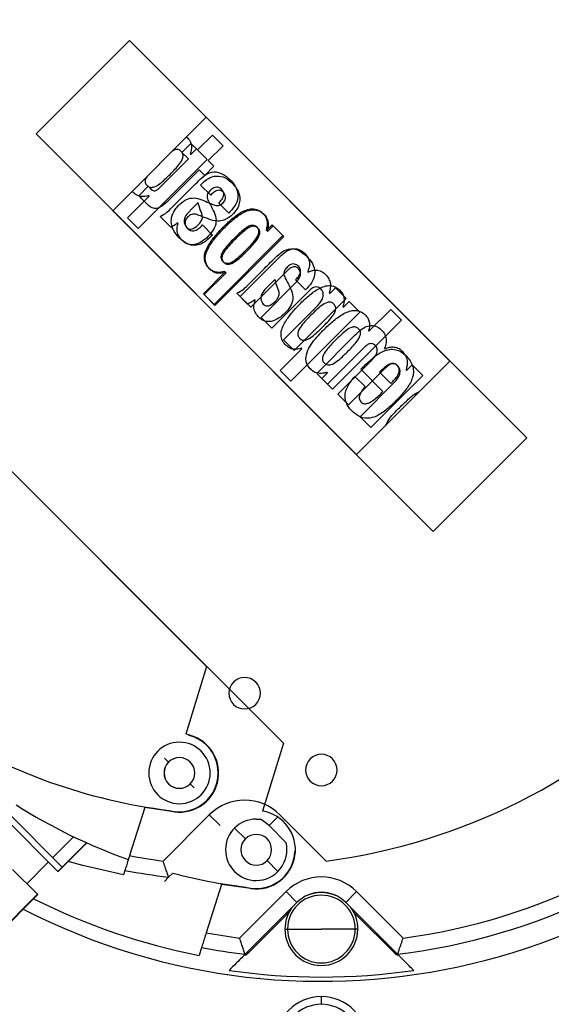
# Model space of a CAD drawing. Units: millimetres. Extents: x 2109 to 2529, y 2175 to 2472.
# Drawn here: x 2440 to 2445, y 2393 to 2402 of the extents above; entities that cross this region are included whole.
import ezdxf

# ---------------------------------------------------------------- set-up
doc = ezdxf.new("R2010")
doc.units = ezdxf.units.MM

msp = doc.modelspace()

# ---------------------------------------------------------------- linework, layer by layer
at = {"color": 7, "linetype": 'Continuous', "lineweight": 25}
for p, q in [((2440.5365, 2400.779), (2441.3481, 2401.5906)), ((2441.3481, 2401.5906), (2444.1308, 2398.8079)), ((2441.2031, 2400.1123), (2442.0148, 2400.9239)), ((2442.0148, 2400.9239), (2444.7975, 2398.1412)), ((2443.3192, 2397.9963), (2440.5365, 2400.779)), ((2441.8031, 2400.618), (2441.8815, 2400.6964)), ((2441.8815, 2400.6964), (2441.9379, 2400.6401)), ((2441.9379, 2400.6401), (2442.0673, 2400.7695)), ((2442.0673, 2400.7695), (2442.1603, 2400.6766)), ((2441.8595, 2400.5617), (2441.8031, 2400.618)), ((2441.8796, 2400.5997), (2441.9289, 2400.649)), ((2441.9289, 2400.649), (2442.0219, 2400.556)), ((2442.1603, 2400.6766), (2442.0309, 2400.5471)), ((2442.0219, 2400.556), (2441.4237, 2399.9578)), ((2441.6156, 2400.3178), (2441.8595, 2400.5617)), ((2441.8761, 2400.6033), (2441.8796, 2400.5997)), ((2442.0309, 2400.5471), (2442.0801, 2400.4978)), ((2441.9524, 2400.4687), (2441.6827, 2400.1989)), ((2442.0017, 2400.4194), (2441.9524, 2400.4687)), ((2442.0801, 2400.4978), (2442.0017, 2400.4194)), ((2441.431, 2400.2458), (2441.5114, 2400.3263)), ((2442.053, 2400.2479), (2441.9656, 2400.3353)), ((2441.3307, 2400.0507), (2441.52, 2400.2401)), ((2441.52, 2400.2401), (2441.5165, 2400.2436)), ((2442.2094, 2400.0927), (2442.122, 2400.18)), ((2443.9858, 2397.3296), (2441.2031, 2400.1123)), ((2441.4237, 2399.9578), (2441.3307, 2400.0507)), ((2441.7069, 2399.9693), (2441.6139, 2400.0622)), ((2441.7718, 2400.003), (2441.7682, 2400.0065)), ((2441.9811, 2399.9887), (2442.0684, 2399.9013)), ((2442.5347, 2399.9447), (2442.5382, 2399.9412)), ((2442.5382, 2399.9412), (2442.5875, 2399.9905)), ((2442.5428, 2399.9366), (2442.5463, 2399.9331)), ((2442.5463, 2399.9331), (2442.5956, 2399.9824)), ((2442.5875, 2399.9905), (2442.6805, 2399.8975)), ((2442.5956, 2399.9824), (2442.6886, 2399.8894)), ((2442.6805, 2399.8975), (2442.0822, 2399.2992)), ((2442.6886, 2399.8894), (2442.0903, 2399.2911)), ((2442.3084, 2399.3677), (2442.6386, 2399.6979)), ((2441.9892, 2399.3922), (2442.1786, 2399.5815)), ((2442.1786, 2399.5815), (2442.175, 2399.5851)), ((2442.717, 2399.5903), (2442.4014, 2399.2748)), ((2442.896, 2399.5834), (2442.8995, 2399.5798)), ((2441.9973, 2399.3841), (2442.1867, 2399.5734)), ((2442.1867, 2399.5734), (2442.1832, 2399.577)), ((2442.876, 2399.426), (2442.7887, 2399.5134)), ((2438.7457, 2399.4285), (2442.0173, 2396.157)), ((2442.4901, 2399.186), (2442.7893, 2399.4852)), ((2442.8987, 2399.4086), (2442.5831, 2399.093)), ((2443.0861, 2399.3933), (2443.1354, 2399.4426)), ((2443.1354, 2399.4426), (2443.2284, 2399.3496)), ((2442.0822, 2399.2992), (2441.9892, 2399.3922)), ((2442.0903, 2399.2911), (2441.9973, 2399.3841)), ((2442.3736, 2399.3026), (2442.2806, 2399.3956)), ((2442.4014, 2399.2748), (2442.3084, 2399.3677)), ((2442.4384, 2399.3363), (2442.4349, 2399.3399)), ((2443.2284, 2399.3496), (2442.7775, 2398.8987)), ((2443.0825, 2399.3968), (2443.0861, 2399.3933)), ((2443.2049, 2399.2745), (2443.2542, 2399.3238)), ((2443.2542, 2399.3238), (2443.3471, 2399.2308)), ((2442.6845, 2398.9917), (2442.9837, 2399.2908)), ((2443.2013, 2399.278), (2443.2049, 2399.2745)), ((2443.4274, 2399.0666), (2443.6167, 2399.256)), ((2443.6167, 2399.256), (2443.7097, 2399.163)), ((2442.5831, 2399.093), (2442.4901, 2399.186)), ((2443.3471, 2399.2308), (2442.7489, 2398.6325)), ((2443.7097, 2399.163), (2443.1115, 2398.5647)), ((2443.4239, 2399.0701), (2443.4274, 2399.0666)), ((2442.7775, 2398.8987), (2442.6845, 2398.9917)), ((2442.9751, 2398.7011), (2443.3053, 2399.0312)), ((2442.6559, 2398.7255), (2442.8452, 2398.9149)), ((2442.8452, 2398.9149), (2442.8417, 2398.9184)), ((2443.3836, 2398.9236), (2443.0681, 2398.6081)), ((2443.5627, 2398.9167), (2443.5662, 2398.9132)), ((2443.1568, 2398.5193), (2443.456, 2398.8185)), ((2439.4124, 2398.7618), (2442.684, 2395.4903)), ((2442.7489, 2398.6325), (2442.6559, 2398.7255)), ((2443.5654, 2398.7419), (2443.2498, 2398.4264)), ((2444.1308, 2398.8079), (2443.3192, 2397.9963)), ((2443.5485, 2398.544), (2443.3563, 2398.7362)), ((2443.7492, 2398.7301), (2443.7528, 2398.7266)), ((2443.7528, 2398.7266), (2443.8021, 2398.7759)), ((2443.8021, 2398.7759), (2443.895, 2398.6829)), ((2443.0681, 2398.6081), (2442.9751, 2398.7011)), ((2443.0185, 2398.6577), (2443.0678, 2398.707)), ((2443.1115, 2398.5647), (2443.0185, 2398.6577)), ((2443.0678, 2398.707), (2443.0642, 2398.7105)), ((2443.3059, 2398.6745), (2443.3932, 2398.5872)), ((2443.895, 2398.6829), (2443.4441, 2398.232)), ((2443.518, 2398.712), (2443.6172, 2398.6127)), ((2443.3512, 2398.325), (2443.6503, 2398.6242)), ((2443.2498, 2398.4264), (2443.1568, 2398.5193)), ((2443.4441, 2398.232), (2443.3512, 2398.325)), ((2444.7975, 2398.1412), (2443.9858, 2397.3296)), ((2442.0173, 2396.157), (2441.8374, 2395.5684)), ((2442.684, 2395.4903), (2442.504, 2394.9017)), ((2440.294, 2394.8869), (2440.7641, 2394.4167)), ((2441.4799, 2394.9321), (2441.3486, 2394.5158)), ((2441.7343, 2394.8963), (2441.4799, 2394.9321)), ((2440.2562, 2394.8492), (2440.7264, 2394.379)), ((2442.0409, 2394.87), (2441.6395, 2394.4687)), ((2442.4483, 2394.833), (2442.4841, 2394.8306)), ((2443.055, 2394.4687), (2442.6537, 2394.87)), ((2442.2597, 2394.7549), (2442.354, 2394.6606)), ((2442.7079, 2394.6273), (2442.5594, 2394.7758)), ((2440.8616, 2394.6797), (2440.6814, 2394.4995)), ((2440.9764, 2394.6265), (2440.7276, 2394.3778)), ((2440.7641, 2394.4167), (2440.9747, 2394.6273)), ((2442.7877, 2394.5474), (2442.7847, 2394.5504)), ((2440.6451, 2394.4603), (2440.4566, 2394.2717)), ((2442.6368, 2394.3778), (2442.5425, 2394.4721)), ((2440.3325, 2394.3957), (2440.5486, 2394.1797)), ((2440.7264, 2394.379), (2440.7641, 2394.4167)), ((2440.7276, 2394.3778), (2440.7264, 2394.379)), ((2441.3083, 2394.3878), (2441.2957, 2394.3481)), ((2441.6875, 2394.3281), (2441.6505, 2394.2911)), ((2441.7229, 2394.3635), (2441.6875, 2394.3281)), ((2442.1465, 2394.2654), (2442.0145, 2393.8466)), ((2442.1465, 2394.2654), (2442.1486, 2394.2721)), ((2442.4009, 2394.2297), (2442.1465, 2394.2654)), ((2442.7075, 2394.2034), (2442.3039, 2393.7997)), ((2442.7075, 2394.2034), (2442.8018, 2394.1091)), ((2443.3204, 2394.2034), (2443.2261, 2394.1091)), ((2443.724, 2393.7997), (2443.3204, 2394.2034)), ((2440.1997, 2393.8309), (2440.5486, 2394.1797)), ((2440.5509, 2394.1774), (2440.202, 2393.8286)), ((2440.5509, 2394.1774), (2440.5486, 2394.1797)), ((2442.8018, 2394.1091), (2442.3517, 2393.659)), ((2442.74, 2394.0383), (2442.7343, 2394.0416)), ((2443.6762, 2393.659), (2443.2261, 2394.1091)), ((2443.2879, 2394.0383), (2443.2935, 2394.0416)), ((2442.7139, 2394.0044), (2442.3802, 2393.6707)), ((2443.6477, 2393.6707), (2443.314, 2394.0044)), ((2442.6973, 2393.8785), (2442.7201, 2393.8785)), ((2442.7201, 2393.8785), (2443.0139, 2393.8785)), ((2443.3078, 2393.8785), (2443.0139, 2393.8785)), ((2443.3306, 2393.8785), (2443.3078, 2393.8785)), ((2441.9742, 2393.7188), (2441.9524, 2393.6496)), ((2442.3601, 2393.6536), (2442.3543, 2393.6616)), ((2443.6678, 2393.6536), (2443.6736, 2393.6616)), ((2442.1981, 2393.4842), (2442.1966, 2393.4873)), ((2442.4768, 2393.4536), (2442.4746, 2393.4509)), ((2443.0139, 2393.2252), (2443.0139, 2393.2918))]:
    msp.add_line(p, q, dxfattribs=at)
at = {"color": 8, "linetype": 'Continuous', "lineweight": 25}
for p, q in [((2441.653, 2395.3616), (2441.6871, 2395.3275)), ((2441.9102, 2395.1044), (2441.8761, 2395.1385)), ((2442.0409, 2394.87), (2442.1347, 2394.7762)), ((2442.6345, 2394.8508), (2442.5594, 2394.7758))]:
    msp.add_line(p, q, dxfattribs=at)
at = {"color": 7, "linetype": 'Continuous', "lineweight": 25, "flags": 128}
for points in [[(2441.9447, 2400.183), (2441.895, 2400.1333), (2441.8559, 2400.0942)], [(2442.6113, 2399.5163), (2442.5616, 2399.4666), (2442.5226, 2399.4276)], [(2442.5594, 2394.7758), (2442.5139, 2394.8131), (2442.4841, 2394.8306)], [(2441.2957, 2394.3481), (2440.9415, 2394.4291), (2440.8142, 2394.4643)], [(2442.7139, 2394.0044), (2442.7128, 2394.0054), (2442.7117, 2394.0065), (2442.7107, 2394.0076), (2442.7096, 2394.0086), (2442.7086, 2394.0097), (2442.7075, 2394.0107), (2442.7065, 2394.0117), (2442.7055, 2394.0128)], [(2443.314, 2394.0044), (2443.3151, 2394.0054), (2443.3162, 2394.0065), (2443.3172, 2394.0076), (2443.3183, 2394.0086), (2443.3193, 2394.0097), (2443.3204, 2394.0107), (2443.3214, 2394.0117), (2443.3224, 2394.0128)], [(2442.3802, 2393.6707), (2442.3792, 2393.6718), (2442.3781, 2393.6729), (2442.377, 2393.6739), (2442.376, 2393.675), (2442.3749, 2393.6761), (2442.3739, 2393.6771), (2442.3729, 2393.6781), (2442.3719, 2393.6791)], [(2443.6477, 2393.6707), (2443.6487, 2393.6718), (2443.6498, 2393.6729), (2443.6509, 2393.6739), (2443.6519, 2393.675), (2443.653, 2393.6761), (2443.654, 2393.6771), (2443.655, 2393.6781), (2443.656, 2393.6791)]]:
    msp.add_lwpolyline(points, dxfattribs=at)
at = {"color": 7, "linetype": 'Continuous', "lineweight": 25}
for radius in [13.4667, 13.4, 13.3333, 13.28, 13.2133, 13.18, 13.1133]:
    msp.add_circle((2439.8806, 2399.1585), radius, dxfattribs=at)
for centre, radius, start, end in [((2442.3473, 2399.7585), 5.6094, 42.21816, 180), ((2442.3473, 2399.7585), 5.337, 97.62078, 172.37922), ((2442.3473, 2399.7585), 5.337, 7.62078, 82.37922), ((2443.0139, 2399.0918), 5.3396, 97.64213, 172.35787), ((2443.0139, 2399.0918), 5.3396, 7.64213, 82.35787), ((2443.0139, 2399.0918), 5.6667, 242.81126, 45), ((2442.3473, 2399.7585), 5.337, 277.62078, 352.37922), ((2443.0139, 2399.0918), 5.3396, 277.64213, 352.35787), ((2442.3473, 2395.9252), 0.1367, 135, 315), ((2442.3473, 2395.9252), 0.1367, 315, 135), ((2442.2797, 2399.6933), 4.821, 237.59983, 262.99965), ((2441.7816, 2395.233), 0.34, 262, 80.56044), ((2441.8755, 2395.5842), 0.0267, 227.98509, 255.03475), ((2441.7816, 2395.233), 0.2667, 90, 270), ((2441.7816, 2395.233), 0.3369, 254.60664, 75.03475), ((2441.7816, 2395.233), 0.2667, 270, 90), ((2443.0139, 2395.2585), 0.1367, 315, 135), ((2441.7816, 2395.233), 0.1337, 135, 315), ((2441.7816, 2395.233), 0.1333, 135, 315), ((2441.7816, 2395.233), 0.1337, 315, 135), ((2441.7816, 2395.233), 0.1333, 315, 135), ((2443.0139, 2395.2585), 0.1367, 135, 315), ((2443.0139, 2399.0918), 5.4727, 276.94917, 315), ((2442.3473, 2394.5636), 0.4333, 45, 135), ((2442.9464, 2399.0266), 4.821, 237.59983, 250.50606), ((2442.4483, 2394.5663), 0.34, 262, 80.56044), ((2442.4483, 2394.5663), 0.2667, 90, 270), ((2442.4483, 2394.5663), 0.1333, 135, 315), ((2442.4483, 2394.5663), 0.1333, 315, 135), ((2442.4483, 2394.5663), 0.2667, 270, 13.21167), ((2442.4483, 2394.5663), 0.3369, 254.60664, 357.28878), ((2442.3473, 2399.7585), 5.337, 259.21504, 262.37922), ((2442.3473, 2399.7585), 5.4702, 259.0507, 263.07271), ((2442.9464, 2399.0266), 4.821, 255.29795, 262.99965), ((2443.0139, 2393.897), 0.4333, 45, 135), ((2443.0139, 2393.897), 0.3, 45, 135), ((2443.0139, 2399.0918), 5.5448, 243.21625, 258.96222), ((2443.0139, 2393.8785), 0.2939, 0, 180), ((2443.0139, 2393.8785), 0.3167, 65.29171, 114.70829), ((2443.0139, 2393.8785), 0.3167, 143.6677, 180), ((2443.0139, 2393.8785), 0.3171, 144.19931, 149.73952), ((2443.0139, 2393.8785), 0.3167, 0, 36.3323), ((2443.0139, 2393.8785), 0.3171, 30.26048, 35.80069), ((2443.0139, 2393.8785), 0.3167, 180, 0), ((2443.0139, 2393.8785), 0.2939, 180, 0), ((2443.0139, 2399.0918), 5.3396, 259.21175, 262.35787), ((2443.0139, 2399.0918), 5.4727, 259.04769, 263.05083), ((2443.0139, 2399.0918), 5.63, 261.81068, 278.18932), ((2443.0139, 2392.8918), 0.4, 90, 270), ((2443.0139, 2392.8918), 0.4, 270, 90), ((2443.0139, 2392.8918), 0.3333, 90, 270), ((2443.0139, 2392.8918), 0.3333, 270, 90)]:
    msp.add_arc(centre, radius, start, end, dxfattribs=at)
for points, knots in [([(2441.8418, 2400.7509), (2441.8474, 2400.7465), (2441.8715, 2400.7279), (2441.8933, 2400.6722), (2441.8819, 2400.6263), (2441.8761, 2400.6033)], [0, 0, 0, 0, 0.1326, 0.56416, 1, 1, 1, 1]), ([(2441.6998, 2400.4281), (2441.7282, 2400.457), (2441.7707, 2400.5003), (2441.8112, 2400.5603), (2441.815, 2400.5972), (2441.807, 2400.6161), (2441.7973, 2400.628), (2441.7855, 2400.6378), (2441.7666, 2400.6457), (2441.7424, 2400.6444), (2441.7277, 2400.6347), (2441.7214, 2400.6305)], [0, 0, 0, 0, 0.3737732, 0.5598527, 0.652342, 0.6989289, 0.7455862, 0.7922397, 0.8388196, 0.9312958, 1, 1, 1, 1]), ([(2441.9619, 2400.3859), (2441.9816, 2400.4035), (2442.0208, 2400.4386), (2442.1026, 2400.4583), (2442.1766, 2400.4226), (2442.2353, 2400.3705), (2442.2832, 2400.3062), (2442.2962, 2400.2247), (2442.2643, 2400.1494), (2442.2277, 2400.1117), (2442.2094, 2400.0927)], [0, 0, 0, 0, 0.12551, 0.249492, 0.374198, 0.499848, 0.625109, 0.749527, 0.874388, 1, 1, 1, 1]), ([(2441.4974, 2400.4065), (2441.4932, 2400.4002), (2441.4834, 2400.3855), (2441.4822, 2400.3612), (2441.4901, 2400.3424), (2441.4999, 2400.3306), (2441.5118, 2400.3209), (2441.5307, 2400.3129), (2441.5676, 2400.3167), (2441.6276, 2400.3572), (2441.6709, 2400.3997), (2441.6998, 2400.4281)], [0, 0, 0, 0, 0.0688, 0.161266, 0.207841, 0.25449, 0.301142, 0.347724, 0.440205, 0.626266, 1, 1, 1, 1]), ([(2441.7135, 2400.1377), (2441.7596, 2400.1843), (2441.8419, 2400.2675), (2441.9252, 2400.3497), (2441.9619, 2400.3859)], [0, 0, 0, 0, 0.560011, 1, 1, 1, 1]), ([(2441.9656, 2400.3353), (2441.9866, 2400.3564), (2442.0241, 2400.3941), (2442.1028, 2400.4209), (2442.1835, 2400.4032), (2442.2455, 2400.3485), (2442.2959, 2400.2851), (2442.3098, 2400.2128), (2442.2958, 2400.1499), (2442.2646, 2400.0965), (2442.2315, 2400.0697), (2442.2137, 2400.0554)], [0, 0, 0, 0, 0.133722, 0.23897, 0.363123, 0.488291, 0.608356, 0.725486, 0.807485, 0.897119, 1, 1, 1, 1]), ([(2441.5165, 2400.2436), (2441.493, 2400.2384), (2441.4577, 2400.2306), (2441.4122, 2400.2456), (2441.3867, 2400.2623), (2441.3764, 2400.277), (2441.3729, 2400.282)], [0, 0, 0, 0, 0.441767, 0.663304, 0.885109, 1, 1, 1, 1]), ([(2441.5114, 2400.3263), (2441.5199, 2400.3155), (2441.5317, 2400.3005), (2441.5523, 2400.2867), (2441.5733, 2400.2843), (2441.5952, 2400.298), (2441.6088, 2400.3112), (2441.6156, 2400.3178)], [0, 0, 0, 0, 0.314444, 0.43777, 0.560294, 0.77911, 1, 1, 1, 1]), ([(2442.0684, 2399.9013), (2442.039, 2399.8721), (2441.9948, 2399.8284), (2441.9133, 2399.8062), (2441.8419, 2399.824), (2441.7769, 2399.8753), (2441.7237, 2399.9423), (2441.7053, 2400.0188), (2441.7204, 2400.088), (2441.7598, 2400.1456), (2441.8098, 2400.193), (2441.8724, 2400.2265), (2441.9438, 2400.2222), (2442.0075, 2400.1952), (2442.0609, 2400.1697), (2442.1032, 2400.1564), (2442.1307, 2400.1603), (2442.1549, 2400.1732), (2442.1737, 2400.1946), (2442.182, 2400.2208), (2442.1808, 2400.2416), (2442.1726, 2400.2607), (2442.159, 2400.2762), (2442.1421, 2400.2881), (2442.1143, 2400.2925), (2442.0823, 2400.2758), (2442.0628, 2400.2572), (2442.053, 2400.2479)], [0, 0, 0, 0, 0.093741, 0.140516, 0.187279, 0.257621, 0.327889, 0.380545, 0.433186, 0.486001, 0.538925, 0.591565, 0.644129, 0.697089, 0.75011, 0.781329, 0.79698, 0.81263, 0.843762, 0.859407, 0.875039, 0.890684, 0.906348, 0.921988, 0.937563, 0.968618, 1, 1, 1, 1]), ([(2442.122, 2400.18), (2442.1326, 2400.1903), (2442.1536, 2400.2106), (2442.1692, 2400.2464), (2442.1641, 2400.2761), (2442.1514, 2400.2947), (2442.1346, 2400.3092), (2442.1138, 2400.3181), (2442.0911, 2400.3163), (2442.0645, 2400.3031), (2442.0426, 2400.2827), (2442.0253, 2400.2588), (2442.018, 2400.2291), (2442.0274, 2400.2084), (2442.0337, 2400.1946)], [0, 0, 0, 0, 0.1255456, 0.2496539, 0.3121154, 0.374686, 0.4374111, 0.4998932, 0.5623039, 0.6249796, 0.7503193, 0.8130381, 0.8754783, 1, 1, 1, 1]), ([(2441.6827, 2400.1989), (2441.6637, 2400.1804), (2441.6352, 2400.1526), (2441.586, 2400.1289), (2441.5311, 2400.1377), (2441.4812, 2400.185), (2441.4477, 2400.2255), (2441.431, 2400.2458)], [0, 0, 0, 0, 0.250636, 0.375419, 0.499409, 0.748972, 1, 1, 1, 1]), ([(2442.0337, 2400.1946), (2442.0448, 2400.1737), (2442.0669, 2400.1318), (2442.0988, 2400.068), (2442.1027, 2399.9937), (2442.0558, 2399.9093), (2441.9855, 2399.8423), (2441.905, 2399.8139), (2441.8571, 2399.819), (2441.8212, 2399.8372), (2441.7909, 2399.8687), (2441.7637, 2399.9085), (2441.7582, 2399.9574), (2441.7672, 2399.9878), (2441.7718, 2400.003)], [0, 0, 0, 0, 0.094264, 0.188321, 0.281647, 0.37531, 0.562342, 0.655857, 0.70279, 0.749716, 0.812414, 0.874959, 0.937305, 1, 1, 1, 1]), ([(2441.8559, 2400.0942), (2441.8435, 2400.0787), (2441.8248, 2400.0554), (2441.8214, 2400.0156), (2441.8284, 2399.9893), (2441.8414, 2399.9686), (2441.8586, 2399.9537), (2441.8815, 2399.9513), (2441.9163, 2399.9632), (2441.9476, 2399.9905), (2441.9739, 2400.0253), (2441.9879, 2400.0689), (2441.9597, 2400.12), (2441.9497, 2400.1619), (2441.9447, 2400.183)], [0, 0, 0, 0, 0.124586, 0.187284, 0.249973, 0.297088, 0.343916, 0.390644, 0.437707, 0.578566, 0.649261, 0.719654, 0.859245, 1, 1, 1, 1]), ([(2441.6139, 2400.0622), (2441.6344, 2400.0738), (2441.6711, 2400.0944), (2441.7005, 2400.1245), (2441.7135, 2400.1377)], [0, 0, 0, 0, 0.559153, 1, 1, 1, 1]), ([(2442.175, 2399.5851), (2442.1516, 2399.5799), (2442.1164, 2399.5722), (2442.0703, 2399.5868), (2442.0371, 2399.6116), (2442.0069, 2399.649), (2441.9899, 2399.7199), (2442.0245, 2399.8064), (2442.0871, 2399.891), (2442.1594, 2399.9694), (2442.2363, 2400.0426), (2442.3077, 2400.0961), (2442.3726, 2400.1251), (2442.4263, 2400.133), (2442.4782, 2400.1157), (2442.5144, 2400.0843), (2442.5374, 2400.0496), (2442.5491, 2400.0028), (2442.5404, 2399.9679), (2442.5347, 2399.9447)], [0, 0, 0, 0, 0.0623099, 0.0935584, 0.1248445, 0.1716854, 0.2183712, 0.3114824, 0.4055025, 0.4996227, 0.5937392, 0.6877323, 0.7347227, 0.7815439, 0.8282342, 0.8751072, 0.9063852, 0.9376393, 1, 1, 1, 1]), ([(2442.1832, 2399.577), (2442.1597, 2399.5718), (2442.1246, 2399.5641), (2442.0785, 2399.5786), (2442.0452, 2399.6035), (2442.015, 2399.6409), (2441.998, 2399.7118), (2442.0326, 2399.7983), (2442.0952, 2399.8829), (2442.1675, 2399.9613), (2442.2444, 2400.0345), (2442.3158, 2400.088), (2442.3807, 2400.117), (2442.4344, 2400.1249), (2442.4862, 2400.1074), (2442.5316, 2400.0692), (2442.5606, 2400.0063), (2442.5488, 2399.9599), (2442.5428, 2399.9366)], [0, 0, 0, 0, 0.06236, 0.093633, 0.124943, 0.171821, 0.218543, 0.311727, 0.40582, 0.500013, 0.594202, 0.688268, 0.735295, 0.782153, 0.82888, 0.875789, 0.937588, 1, 1, 1, 1]), ([(2441.7682, 2400.0065), (2441.7574, 2399.9986), (2441.738, 2399.9844), (2441.7164, 2399.9739), (2441.7069, 2399.9693)], [0, 0, 0, 0, 0.560264, 1, 1, 1, 1]), ([(2441.9312, 2400.0793), (2441.9242, 2400.081), (2441.9101, 2400.0845), (2441.8882, 2400.0807), (2441.8681, 2400.0709), (2441.8485, 2400.0536), (2441.8315, 2400.0288), (2441.8284, 2399.9974), (2441.839, 2399.9716), (2441.8554, 2399.952), (2441.8778, 2399.9399), (2441.9104, 2399.9354), (2441.9491, 2399.9532), (2441.9703, 2399.9767), (2441.9811, 2399.9887)], [0, 0, 0, 0, 0.061873, 0.124086, 0.187682, 0.252603, 0.348079, 0.439798, 0.511563, 0.584248, 0.65573, 0.726542, 0.86148, 1, 1, 1, 1]), ([(2442.032, 2400.0408), (2442.0134, 2400.0484), (2441.9801, 2400.062), (2441.9462, 2400.074), (2441.9312, 2400.0793)], [0, 0, 0, 0, 0.5599343, 1, 1, 1, 1]), ([(2442.2137, 2400.0554), (2442.1984, 2400.0461), (2442.1677, 2400.0275), (2442.1029, 2400.0166), (2442.0589, 2400.0316), (2442.032, 2400.0408)], [0, 0, 0, 0, 0.280597, 0.560767, 1, 1, 1, 1]), ([(2442.3583, 2399.7696), (2442.3867, 2399.7985), (2442.4292, 2399.8417), (2442.4697, 2399.9017), (2442.4736, 2399.9386), (2442.4655, 2399.9575), (2442.4559, 2399.9694), (2442.4441, 2399.9792), (2442.4251, 2399.9873), (2442.3882, 2399.9832), (2442.3284, 2399.9425), (2442.2851, 2399.9), (2442.2562, 2399.8716)], [0, 0, 0, 0, 0.250657, 0.375444, 0.437469, 0.468711, 0.5, 0.531286, 0.562523, 0.624537, 0.749338, 1, 1, 1, 1]), ([(2442.3665, 2399.7614), (2442.3948, 2399.7903), (2442.4373, 2399.8336), (2442.4779, 2399.8936), (2442.4817, 2399.9305), (2442.4736, 2399.9494), (2442.464, 2399.9613), (2442.4522, 2399.9711), (2442.4332, 2399.9792), (2442.3964, 2399.9751), (2442.3365, 2399.9345), (2442.2932, 2399.892), (2442.2643, 2399.8636)], [0, 0, 0, 0, 0.250657, 0.375444, 0.437469, 0.468711, 0.5, 0.531286, 0.562523, 0.624539, 0.749339, 1, 1, 1, 1]), ([(2442.2562, 2399.8716), (2442.2279, 2399.8427), (2442.1854, 2399.7994), (2442.1447, 2399.7396), (2442.1406, 2399.7027), (2442.1487, 2399.6838), (2442.1585, 2399.672), (2442.1704, 2399.6624), (2442.1893, 2399.6543), (2442.2262, 2399.6582), (2442.2862, 2399.6987), (2442.3294, 2399.7412), (2442.3583, 2399.7696)], [0, 0, 0, 0, 0.250661, 0.375462, 0.437476, 0.468713, 0.499999, 0.531288, 0.56253, 0.624555, 0.749343, 1, 1, 1, 1]), ([(2442.2643, 2399.8636), (2442.2359, 2399.8347), (2442.1934, 2399.7914), (2442.1528, 2399.7315), (2442.1487, 2399.6946), (2442.1568, 2399.6757), (2442.1666, 2399.6639), (2442.1785, 2399.6542), (2442.1974, 2399.6462), (2442.2343, 2399.65), (2442.2943, 2399.6906), (2442.3376, 2399.7331), (2442.3665, 2399.7614)], [0, 0, 0, 0, 0.25066, 0.37546, 0.437476, 0.468713, 0.5, 0.531288, 0.56253, 0.624555, 0.749343, 1, 1, 1, 1]), ([(2442.6286, 2399.7193), (2442.6483, 2399.7369), (2442.6875, 2399.7719), (2442.7693, 2399.7916), (2442.8433, 2399.7559), (2442.9019, 2399.7039), (2442.9499, 2399.6396), (2442.9629, 2399.5581), (2442.931, 2399.4828), (2442.8944, 2399.445), (2442.876, 2399.426)], [0, 0, 0, 0, 0.12551, 0.249492, 0.374198, 0.499848, 0.625109, 0.749527, 0.874388, 1, 1, 1, 1]), ([(2442.6386, 2399.6979), (2442.6648, 2399.7244), (2442.7042, 2399.7642), (2442.7765, 2399.7879), (2442.8328, 2399.7752), (2442.8765, 2399.7399), (2442.9075, 2399.6929), (2442.9151, 2399.6357), (2442.9024, 2399.6008), (2442.896, 2399.5834)], [0, 0, 0, 0, 0.2503001, 0.375254, 0.4996989, 0.6248943, 0.7499173, 0.8747553, 1, 1, 1, 1]), ([(2442.3801, 2399.4711), (2442.4262, 2399.5177), (2442.5086, 2399.6009), (2442.5919, 2399.6831), (2442.6286, 2399.7193)], [0, 0, 0, 0, 0.560011, 1, 1, 1, 1]), ([(2442.7887, 2399.5134), (2442.7993, 2399.5236), (2442.8203, 2399.5439), (2442.8359, 2399.5797), (2442.8307, 2399.6094), (2442.8181, 2399.628), (2442.8013, 2399.6425), (2442.7805, 2399.6514), (2442.7577, 2399.6497), (2442.7312, 2399.6364), (2442.7093, 2399.6161), (2442.692, 2399.5921), (2442.6846, 2399.5625), (2442.694, 2399.5418), (2442.7003, 2399.528)], [0, 0, 0, 0, 0.125546, 0.249654, 0.312115, 0.374686, 0.437411, 0.499893, 0.562304, 0.62498, 0.750319, 0.813038, 0.875478, 1, 1, 1, 1]), ([(2442.7893, 2399.4852), (2442.8055, 2399.5036), (2442.8258, 2399.5268), (2442.8334, 2399.5623), (2442.8322, 2399.5805), (2442.8253, 2399.5975), (2442.8128, 2399.6131), (2442.7944, 2399.6265), (2442.7664, 2399.6271), (2442.7402, 2399.6122), (2442.7247, 2399.5976), (2442.717, 2399.5903)], [0, 0, 0, 0, 0.28056, 0.351156, 0.421653, 0.492139, 0.56271, 0.656279, 0.749387, 0.874373, 1, 1, 1, 1]), ([(2442.8995, 2399.5798), (2442.9125, 2399.5856), (2442.9385, 2399.5971), (2442.982, 2399.5987), (2443.0228, 2399.5844), (2443.0555, 2399.5564), (2443.0802, 2399.5217), (2443.0995, 2399.4671), (2443.0893, 2399.4249), (2443.0825, 2399.3968)], [0, 0, 0, 0, 0.125314, 0.250368, 0.375327, 0.500513, 0.625897, 0.751056, 1, 1, 1, 1]), ([(2442.7003, 2399.528), (2442.7114, 2399.507), (2442.7336, 2399.4652), (2442.7655, 2399.4013), (2442.7694, 2399.327), (2442.7224, 2399.2426), (2442.6521, 2399.1756), (2442.5717, 2399.1472), (2442.5238, 2399.1524), (2442.4878, 2399.1705), (2442.4576, 2399.2021), (2442.4304, 2399.2418), (2442.4249, 2399.2908), (2442.4339, 2399.3211), (2442.4384, 2399.3363)], [0, 0, 0, 0, 0.094264, 0.188321, 0.281647, 0.37531, 0.562342, 0.655857, 0.70279, 0.749716, 0.812414, 0.874959, 0.937305, 1, 1, 1, 1]), ([(2442.5226, 2399.4276), (2442.5102, 2399.4121), (2442.4915, 2399.3887), (2442.488, 2399.3489), (2442.4951, 2399.3226), (2442.5081, 2399.3019), (2442.5252, 2399.2871), (2442.5481, 2399.2846), (2442.583, 2399.2965), (2442.6143, 2399.3238), (2442.6406, 2399.3586), (2442.6545, 2399.4023), (2442.6263, 2399.4534), (2442.6164, 2399.4953), (2442.6113, 2399.5163)], [0, 0, 0, 0, 0.124586, 0.187284, 0.249973, 0.297088, 0.343916, 0.390644, 0.437707, 0.578566, 0.649261, 0.719654, 0.859245, 1, 1, 1, 1]), ([(2442.2806, 2399.3956), (2442.3011, 2399.4071), (2442.3378, 2399.4277), (2442.3672, 2399.4578), (2442.3801, 2399.4711)], [0, 0, 0, 0, 0.559153, 1, 1, 1, 1]), ([(2442.8417, 2398.9184), (2442.8183, 2398.9133), (2442.7831, 2398.9055), (2442.737, 2398.9201), (2442.7037, 2398.9449), (2442.6735, 2398.9823), (2442.6565, 2399.0533), (2442.6912, 2399.1398), (2442.7538, 2399.2243), (2442.8261, 2399.3027), (2442.9029, 2399.3759), (2442.9744, 2399.4294), (2443.0392, 2399.4584), (2443.0929, 2399.4663), (2443.1448, 2399.449), (2443.181, 2399.4176), (2443.204, 2399.3829), (2443.2158, 2399.3361), (2443.2071, 2399.3013), (2443.2013, 2399.278)], [0, 0, 0, 0, 0.06231, 0.093558, 0.124844, 0.171685, 0.218371, 0.311482, 0.405502, 0.499623, 0.593739, 0.687732, 0.734723, 0.781544, 0.828234, 0.875107, 0.906385, 0.937639, 1, 1, 1, 1]), ([(2442.9837, 2399.2908), (2443.0016, 2399.3123), (2443.024, 2399.3391), (2443.0318, 2399.3797), (2443.0301, 2399.4003), (2443.0218, 2399.4195), (2443.0071, 2399.4369), (2442.9859, 2399.4518), (2442.9525, 2399.4517), (2442.9277, 2399.4354), (2442.9095, 2399.4196), (2442.902, 2399.4119), (2442.8987, 2399.4086)], [0, 0, 0, 0, 0.280589, 0.351193, 0.421697, 0.49219, 0.562768, 0.656347, 0.749464, 0.889338, 0.951305, 1, 1, 1, 1]), ([(2442.4349, 2399.3399), (2442.424, 2399.3319), (2442.4047, 2399.3177), (2442.3831, 2399.3072), (2442.3736, 2399.3026)], [0, 0, 0, 0, 0.560264, 1, 1, 1, 1]), ([(2443.0642, 2398.7105), (2443.0642, 2398.7105), (2443.0642, 2398.7106), (2443.0641, 2398.7106), (2443.064, 2398.7105), (2443.0639, 2398.7104), (2443.0636, 2398.7102), (2443.0631, 2398.7098), (2443.0621, 2398.7093), (2443.0603, 2398.7083), (2443.0567, 2398.707), (2443.0491, 2398.7067), (2443.0343, 2398.7023), (2443.0036, 2398.6987), (2442.9583, 2398.7053), (2442.9157, 2398.7391), (2442.8793, 2398.7902), (2442.8777, 2398.8657), (2442.9259, 2398.9613), (2443.0019, 2399.0485), (2443.0911, 2399.1346), (2443.1734, 2399.2013), (2443.2479, 2399.2417), (2443.3068, 2399.249), (2443.3539, 2399.2415), (2443.394, 2399.2127), (2443.4222, 2399.1748), (2443.4368, 2399.1287), (2443.429, 2399.0936), (2443.4239, 2399.0701)], [0, 0, 0, 0, 0.000064, 0.000129, 0.000205, 0.000293, 0.000594, 0.001121, 0.002021, 0.003517, 0.006546, 0.012054, 0.023753, 0.047287, 0.093973, 0.140752, 0.18758, 0.257066, 0.327427, 0.468418, 0.562577, 0.656684, 0.750369, 0.781694, 0.812978, 0.875115, 0.906411, 0.93767, 1, 1, 1, 1]), ([(2443.025, 2399.1029), (2443.0534, 2399.1318), (2443.0959, 2399.1751), (2443.1364, 2399.2351), (2443.1402, 2399.2719), (2443.1322, 2399.2909), (2443.1225, 2399.3028), (2443.1107, 2399.3125), (2443.0918, 2399.3206), (2443.0549, 2399.3165), (2442.9951, 2399.2759), (2442.9518, 2399.2334), (2442.9229, 2399.205)], [0, 0, 0, 0, 0.2506569, 0.3754441, 0.437469, 0.4687108, 0.4999998, 0.5312863, 0.5625232, 0.6245372, 0.7493382, 1, 1, 1, 1]), ([(2442.9229, 2399.205), (2442.8945, 2399.1761), (2442.852, 2399.1328), (2442.8113, 2399.073), (2442.8073, 2399.0361), (2442.8154, 2399.0171), (2442.8251, 2399.0053), (2442.837, 2398.9957), (2442.856, 2398.9876), (2442.8928, 2398.9915), (2442.9528, 2399.032), (2442.9961, 2399.0745), (2443.025, 2399.1029)], [0, 0, 0, 0, 0.2506614, 0.375462, 0.4374758, 0.4687126, 0.4999991, 0.5312879, 0.5625297, 0.6245554, 0.7493433, 1, 1, 1, 1]), ([(2443.24, 2398.8877), (2443.2684, 2398.9166), (2443.3109, 2398.9599), (2443.3514, 2399.0198), (2443.3552, 2399.0567), (2443.3472, 2399.0757), (2443.3375, 2399.0875), (2443.3257, 2399.0973), (2443.3068, 2399.1054), (2443.2699, 2399.1013), (2443.2101, 2399.0607), (2443.1668, 2399.0182), (2443.1379, 2398.9898)], [0, 0, 0, 0, 0.250657, 0.375444, 0.437469, 0.46871, 0.499999, 0.531286, 0.562523, 0.624538, 0.749339, 1, 1, 1, 1]), ([(2443.3053, 2399.0312), (2443.3315, 2399.0578), (2443.3709, 2399.0975), (2443.4432, 2399.1213), (2443.4995, 2399.1085), (2443.5432, 2399.0732), (2443.5742, 2399.0262), (2443.5817, 2398.9691), (2443.569, 2398.9342), (2443.5627, 2398.9167)], [0, 0, 0, 0, 0.2503, 0.375254, 0.499699, 0.624894, 0.749917, 0.874755, 1, 1, 1, 1]), ([(2443.1379, 2398.9898), (2443.1095, 2398.9609), (2443.067, 2398.9176), (2443.0263, 2398.8577), (2443.0223, 2398.8209), (2443.0304, 2398.8019), (2443.0401, 2398.7901), (2443.052, 2398.7805), (2443.0709, 2398.7724), (2443.1078, 2398.7763), (2443.1678, 2398.8168), (2443.2111, 2398.8593), (2443.24, 2398.8877)], [0, 0, 0, 0, 0.25066, 0.375461, 0.437476, 0.468713, 0.5, 0.531288, 0.56253, 0.624555, 0.749343, 1, 1, 1, 1]), ([(2443.3563, 2398.7362), (2443.3816, 2398.7616), (2443.4322, 2398.8123), (2443.5155, 2398.8792), (2443.6012, 2398.9157), (2443.6737, 2398.9062), (2443.7365, 2398.8708), (2443.7864, 2398.8165), (2443.8132, 2398.7495), (2443.815, 2398.6768), (2443.7768, 2398.5928), (2443.709, 2398.5099), (2443.6331, 2398.4338), (2443.5536, 2398.3623), (2443.4669, 2398.3117), (2443.3738, 2398.3081), (2443.302, 2398.3491), (2443.2458, 2398.4068), (2443.2093, 2398.492), (2443.2362, 2398.5933), (2443.2826, 2398.6473), (2443.3059, 2398.6745)], [0, 0, 0, 0, 0.062817, 0.125556, 0.187767, 0.219002, 0.250295, 0.312694, 0.343984, 0.375259, 0.43762, 0.500365, 0.563181, 0.625959, 0.688438, 0.735069, 0.781836, 0.82879, 0.875452, 0.937367, 1, 1, 1, 1]), ([(2443.456, 2398.8185), (2443.4722, 2398.837), (2443.4924, 2398.8601), (2443.5, 2398.8956), (2443.4989, 2398.9138), (2443.492, 2398.9308), (2443.4795, 2398.9464), (2443.4611, 2398.9599), (2443.4331, 2398.9604), (2443.4069, 2398.9455), (2443.3914, 2398.9309), (2443.3836, 2398.9236)], [0, 0, 0, 0, 0.28056, 0.351156, 0.421653, 0.492139, 0.56271, 0.656279, 0.749387, 0.874373, 1, 1, 1, 1]), ([(2443.5662, 2398.9132), (2443.5792, 2398.9189), (2443.6052, 2398.9304), (2443.6486, 2398.9321), (2443.6895, 2398.9177), (2443.7222, 2398.8897), (2443.7469, 2398.855), (2443.7662, 2398.8004), (2443.756, 2398.7582), (2443.7492, 2398.7301)], [0, 0, 0, 0, 0.125314, 0.250368, 0.375327, 0.500513, 0.625897, 0.751056, 1, 1, 1, 1]), ([(2443.6172, 2398.6127), (2443.6393, 2398.6347), (2443.6724, 2398.6676), (2443.6932, 2398.7199), (2443.689, 2398.7515), (2443.6752, 2398.7708), (2443.6564, 2398.7851), (2443.6247, 2398.7906), (2443.574, 2398.7647), (2443.5404, 2398.7331), (2443.518, 2398.712)], [0, 0, 0, 0, 0.250438, 0.375042, 0.437432, 0.49983, 0.562337, 0.624571, 0.748979, 1, 1, 1, 1]), ([(2443.6503, 2398.6242), (2443.6683, 2398.6456), (2443.6907, 2398.6724), (2443.6985, 2398.713), (2443.6967, 2398.7337), (2443.6884, 2398.7528), (2443.6738, 2398.7702), (2443.6526, 2398.7851), (2443.6191, 2398.785), (2443.5943, 2398.7688), (2443.5761, 2398.7529), (2443.5686, 2398.7453), (2443.5654, 2398.7419)], [0, 0, 0, 0, 0.280589, 0.351193, 0.421697, 0.49219, 0.562768, 0.656347, 0.749464, 0.889338, 0.951305, 1, 1, 1, 1]), ([(2443.3932, 2398.5872), (2443.3834, 2398.5746), (2443.3638, 2398.5495), (2443.3456, 2398.5151), (2443.3421, 2398.4871), (2443.3461, 2398.4692), (2443.3562, 2398.454), (2443.3722, 2398.44), (2443.3971, 2398.4355), (2443.4321, 2398.4451), (2443.486, 2398.4791), (2443.5235, 2398.518), (2443.5485, 2398.544)], [0, 0, 0, 0, 0.125337, 0.250182, 0.297078, 0.343876, 0.390725, 0.437529, 0.507194, 0.577464, 0.718118, 1, 1, 1, 1]), ([(2443.5745, 2398.2516), (2443.577, 2398.2575), (2443.6, 2398.3125), (2443.6699, 2398.3818), (2443.7581, 2398.4666), (2443.8177, 2398.5221), (2443.8582, 2398.5398), (2443.8663, 2398.5434)], [0, 0, 0, 0, 0.046257, 0.427687, 0.682422, 0.937015, 1, 1, 1, 1]), ([(2441.3486, 2394.5158), (2441.3428, 2394.4973), (2441.3311, 2394.4604), (2441.318, 2394.4187), (2441.31, 2394.3933), (2441.3088, 2394.3897), (2441.3083, 2394.3878)], [0, 0, 0, 0, 0.281469, 0.561584, 0.781138, 1, 1, 1, 1]), ([(2441.6875, 2394.3282), (2441.6865, 2394.3311), (2441.6845, 2394.337), (2441.672, 2394.3732), (2441.6564, 2394.4189), (2441.6452, 2394.4518), (2441.6395, 2394.4687)], [0, 0, 0, 0, 0.251046, 0.521836, 0.754723, 1, 1, 1, 1]), ([(2441.6875, 2394.3282), (2441.6875, 2394.3282), (2441.6875, 2394.3281), (2441.6875, 2394.3281), (2441.6875, 2394.3281)], [0, 0, 0, 0, 0.559848, 1, 1, 1, 1]), ([(2442.74, 2394.0383), (2442.7357, 2394.0315), (2442.728, 2394.0194), (2442.7182, 2394.009), (2442.7139, 2394.0044)], [0, 0, 0, 0, 0.560037, 1, 1, 1, 1]), ([(2443.314, 2394.0044), (2443.3086, 2394.0103), (2443.2988, 2394.0208), (2443.2912, 2394.0329), (2443.2879, 2394.0383)], [0, 0, 0, 0, 0.559629, 1, 1, 1, 1]), ([(2442.0145, 2393.8466), (2442.0087, 2393.8284), (2441.9972, 2393.7919), (2441.9842, 2393.7505), (2441.9761, 2393.725), (2441.9748, 2393.7208), (2441.9742, 2393.7188)], [0, 0, 0, 0, 0.281435, 0.561577, 0.781128, 1, 1, 1, 1]), ([(2442.3518, 2393.6593), (2442.3507, 2393.6625), (2442.3484, 2393.6691), (2442.336, 2393.7053), (2442.3205, 2393.7506), (2442.3095, 2393.7831), (2442.3039, 2393.7997)], [0, 0, 0, 0, 0.251282, 0.522419, 0.7552, 1, 1, 1, 1]), ([(2443.6761, 2393.6593), (2443.6772, 2393.6625), (2443.6795, 2393.6691), (2443.6919, 2393.7053), (2443.7074, 2393.7506), (2443.7184, 2393.7831), (2443.724, 2393.7997)], [0, 0, 0, 0, 0.251282, 0.522419, 0.7552, 1, 1, 1, 1]), ([(2442.3517, 2393.659), (2442.3258, 2393.6331), (2442.279, 2393.5863), (2442.2327, 2393.54), (2442.212, 2393.5193)], [0, 0, 0, 0, 0.552508, 1, 1, 1, 1]), ([(2442.3462, 2393.6535), (2442.3489, 2393.6535), (2442.3535, 2393.6535), (2442.3581, 2393.6536), (2442.3601, 2393.6536)], [0, 0, 0, 0, 0.5701858, 1, 1, 1, 1]), ([(2442.3518, 2393.6593), (2442.3518, 2393.6592), (2442.3518, 2393.6591), (2442.3518, 2393.659), (2442.3517, 2393.659)], [0, 0, 0, 0, 0.559543, 1, 1, 1, 1]), ([(2442.3802, 2393.6707), (2442.3767, 2393.6673), (2442.3703, 2393.6612), (2442.3632, 2393.6559), (2442.3601, 2393.6536)], [0, 0, 0, 0, 0.560264, 1, 1, 1, 1]), ([(2443.6678, 2393.6536), (2443.6638, 2393.6566), (2443.6568, 2393.6619), (2443.6505, 2393.668), (2443.6477, 2393.6707)], [0, 0, 0, 0, 0.55961, 1, 1, 1, 1]), ([(2443.6678, 2393.6536), (2443.6703, 2393.6536), (2443.6749, 2393.6535), (2443.6796, 2393.6535), (2443.6816, 2393.6535)], [0, 0, 0, 0, 0.549825, 1, 1, 1, 1]), ([(2443.6762, 2393.659), (2443.6761, 2393.659), (2443.6761, 2393.6591), (2443.6761, 2393.6592), (2443.6761, 2393.6593)], [0, 0, 0, 0, 0.56043, 1, 1, 1, 1]), ([(2443.8159, 2393.5193), (2443.7896, 2393.5455), (2443.7433, 2393.5918), (2443.6964, 2393.6387), (2443.6762, 2393.659)], [0, 0, 0, 0, 0.5674718, 1, 1, 1, 1])]:
    msp.add_open_spline(points, degree=3, knots=knots, dxfattribs=at)

doc.saveas('drawing.dxf')
